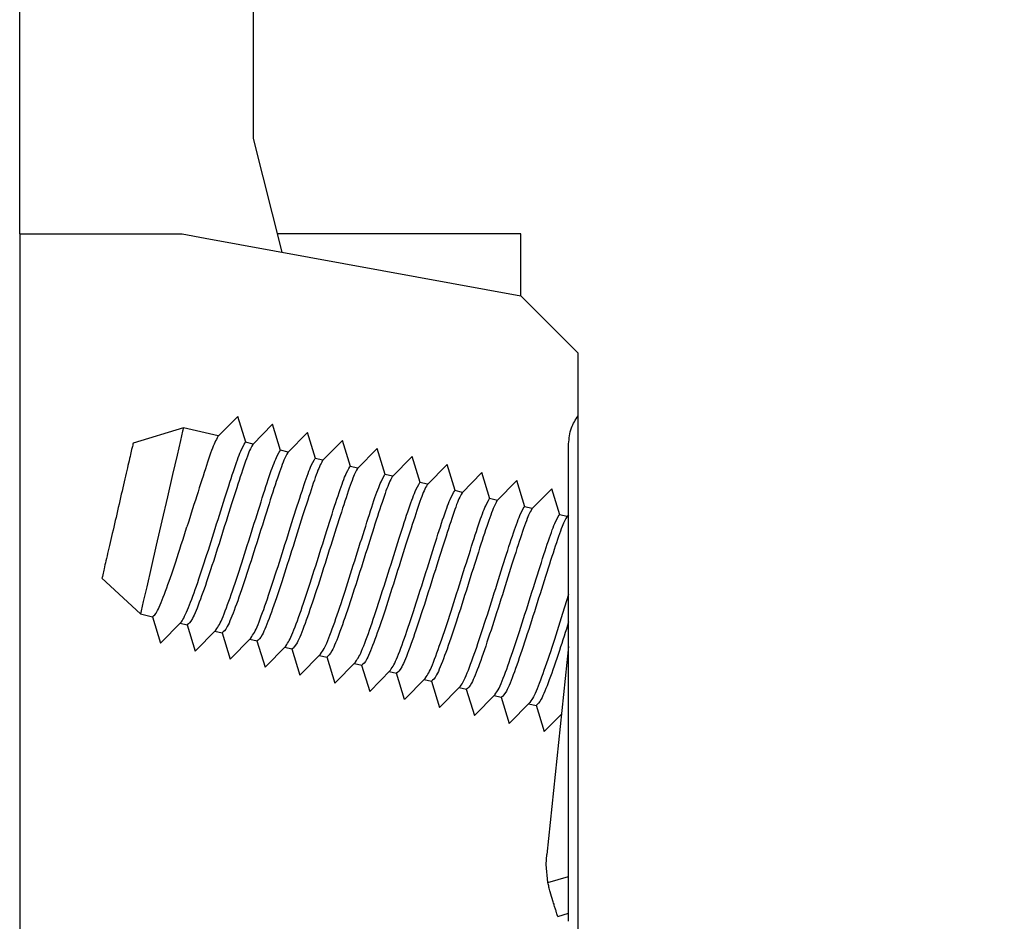
# Model space of a CAD drawing. Extents: x 0 to 594, y 0 to 420.
# Drawn here: x 398 to 418, y 161 to 180 of the extents above; entities that cross this region are included whole.
import ezdxf

# ---------------------------------------------------------------- set-up
doc = ezdxf.new("R2010")
doc.units = 0
doc.header["$LTSCALE"] = 32.67
doc.header["$MEASUREMENT"] = 0
doc.layers.get('Defpoints').update_dxf_attribs({"linetype": 'CONTINUOUS'})
doc.layers.add('11000_LEFT', color=7, linetype='CONTINUOUS')
doc.layers.add('11100_LEFT_DIM', color=7, linetype='CONTINUOUS')
doc.dimstyles.new('DIN_3.5', dxfattribs={"dimtxt": 3.5, "dimasz": 3.5, "dimexe": 1, "dimexo": 0, "dimgap": 1.5, "dimtad": 1, "dimdec": 1, "dimtxsty": 'Standard', "dimcen": 3.5, "dimclrd": 256, "dimclre": 256, "dimclrt": 256, "dimadec": 0, "dimazin": 2, "dimtp": 0.1, "dimtm": 0.1, "dimtfac": 0.71, "dimtdec": 1, "dimtmove": 0, "dimatfit": 3, "dimfxl": 1, "dimlwd": -1, "dimlwe": -1, "dimarcsym": 0})

# ---------------------------------------------------------------- blocks, each defined once
blk = doc.blocks.new('*D2')
at = {"layer": '11100_LEFT_DIM'}
for p, q in [((397.674, 175.549), (397.674, 146.749)), ((514.724, 158.749), (514.724, 146.749)), ((401.174, 147.749), (511.224, 147.749))]:
    blk.add_line(p, q, dxfattribs=at)
for points in [[(401.174, 148.332), (401.174, 147.166), (397.674, 147.749)], [(511.224, 148.332), (511.224, 147.166), (514.724, 147.749)]]:
    blk.add_solid(points, dxfattribs=at)
at = {"layer": 'Defpoints', "color": 0}
for p in [(397.674, 175.549), (514.724, 158.749), (514.724, 147.749)]:
    blk.add_point(p, dxfattribs=at)
at = {"layer": '11100_LEFT_DIM', "insert": (456.199, 150.999), "char_height": 3.5, "attachment_point": 5}
blk.add_mtext('117', dxfattribs=at)

msp = doc.modelspace()

# ---------------------------------------------------------------- linework, layer by layer
at = {"layer": '11000_LEFT'}
for p, q in [((397.674, 176.638), (397.674, 181.149)), ((402.574, 177.549), (402.574, 180.899)), ((403.17, 175.165), (402.574, 177.549)), ((397.674, 175.549), (397.674, 176.638)), ((397.674, 175.549), (401.074, 175.549)), ((401.074, 175.549), (401.557, 175.461)), ((408.174, 175.549), (403.074, 175.549)), ((408.174, 174.249), (408.174, 175.549)), ((401.557, 175.461), (408.174, 174.249)), ((409.374, 173.049), (408.174, 174.249)), ((409.374, 158.749), (409.374, 173.049)), ((402.242, 171.725), (401.826, 171.305)), ((402.409, 171.182), (402.242, 171.725)), ((401.102, 171.484), (400.05, 171.162)), ((401.835, 171.315), (401.102, 171.484)), ((402.972, 171.56), (402.557, 171.137)), ((403.14, 171.013), (402.972, 171.56)), ((403.703, 171.391), (403.288, 170.968)), ((403.871, 170.845), (403.703, 171.391)), ((404.433, 171.222), (404.018, 170.799)), ((404.602, 170.676), (404.433, 171.222)), ((402.566, 171.146), (402.403, 171.183)), ((403.296, 170.977), (403.134, 171.015)), ((405.164, 171.054), (404.749, 170.63)), ((405.332, 170.507), (405.164, 171.054)), ((409.174, 161.149), (409.174, 171.149)), ((404.027, 170.808), (403.864, 170.846)), ((405.895, 170.885), (405.48, 170.462)), ((406.063, 170.338), (405.895, 170.885)), ((404.758, 170.64), (404.595, 170.677)), ((406.626, 170.716), (406.211, 170.293)), ((406.794, 170.17), (406.626, 170.716)), ((405.489, 170.471), (405.326, 170.509)), ((407.356, 170.548), (406.941, 170.124)), ((407.525, 170.001), (407.356, 170.548)), ((408.087, 170.379), (407.672, 169.956)), ((408.255, 169.832), (408.087, 170.379)), ((406.219, 170.302), (406.057, 170.34)), ((406.95, 170.134), (406.788, 170.171)), ((408.818, 170.21), (408.403, 169.787)), ((408.986, 169.664), (408.818, 170.21)), ((407.681, 169.965), (407.518, 170.002)), ((408.412, 169.796), (408.249, 169.834)), ((409.143, 169.627), (408.98, 169.665)), ((409.174, 169.661), (409.134, 169.618)), ((399.396, 168.338), (400.202, 167.586)), ((409.174, 167.995), (409.048, 167.597)), ((400.202, 167.586), (400.454, 167.528)), ((400.454, 167.528), (400.623, 166.976)), ((400.623, 166.976), (401.055, 167.418)), ((401.033, 167.395), (401.185, 167.359)), ((401.184, 167.361), (401.353, 166.809)), ((401.353, 166.809), (401.786, 167.25)), ((401.763, 167.226), (401.915, 167.191)), ((401.914, 167.192), (402.084, 166.637)), ((402.084, 166.637), (402.516, 167.081)), ((402.494, 167.057), (402.646, 167.022)), ((402.645, 167.024), (402.814, 166.471)), ((402.814, 166.471), (403.247, 166.912)), ((403.225, 166.888), (403.377, 166.853)), ((409.174, 166.904), (408.716, 162.548)), ((403.376, 166.855), (403.545, 166.303)), ((403.545, 166.303), (403.978, 166.744)), ((403.956, 166.72), (404.108, 166.685)), ((404.107, 166.686), (404.276, 166.134)), ((404.276, 166.134), (404.709, 166.575)), ((404.686, 166.551), (404.839, 166.516)), ((404.837, 166.517), (405.006, 165.965)), ((405.006, 165.965), (405.44, 166.406)), ((405.417, 166.382), (405.569, 166.347)), ((405.738, 165.795), (405.569, 166.347)), ((405.738, 165.795), (406.17, 166.237)), ((406.148, 166.214), (406.3, 166.178)), ((406.299, 166.18), (406.468, 165.628)), ((406.468, 165.628), (406.901, 166.069)), ((406.879, 166.045), (407.031, 166.01)), ((407.03, 166.011), (407.199, 165.459)), ((407.199, 165.459), (407.632, 165.9)), ((407.61, 165.876), (407.762, 165.841)), ((407.761, 165.843), (407.93, 165.29)), ((407.93, 165.29), (408.363, 165.731)), ((408.34, 165.707), (408.492, 165.672)), ((408.491, 165.674), (408.66, 165.122)), ((408.66, 165.122), (409.025, 165.49)), ((408.705, 162.339), (408.716, 162.548)), ((408.741, 161.96), (408.705, 162.339)), ((408.741, 161.96), (409.174, 162.09)), ((408.944, 161.249), (409.174, 161.318))]:
    msp.add_line(p, q, dxfattribs=at)
at = {"layer": '11000_LEFT', "flags": 128}
msp.add_lwpolyline([(401.102, 171.484), (401.086, 171.417), (401.041, 171.223), (400.97, 170.913), (400.877, 170.509), (400.768, 170.039), (400.652, 169.535), (400.535, 169.031), (400.427, 168.561), (400.334, 168.157), (400.262, 167.847), (400.217, 167.653), (400.202, 167.586)], dxfattribs=at)
at = {"layer": '11000_LEFT'}
for points, knots in [([(409.174, 171.149), (409.183, 171.264), (409.201, 171.478), (409.319, 171.655), (409.374, 171.736)], [0, 0, 0, 0, 0.541061, 1, 1, 1, 1]), ([(401.826, 171.305), (401.803, 171.256), (401.762, 171.207), (401.617, 170.794), (401.415, 170.166), (401.257, 169.665), (401.178, 169.414)], [0, 0, 0, 0, 0.197955, 0.465225, 0.732569, 1, 1, 1, 1]), ([(400.05, 171.162), (400.045, 171.141), (400.035, 171.099), (399.959, 170.772), (399.852, 170.305), (399.766, 169.935), (399.723, 169.749)], [0, 0, 0, 0, 0.25, 0.5, 0.749998, 1, 1, 1, 1]), ([(401.74, 169.284), (401.819, 169.534), (401.976, 170.033), (402.182, 170.677), (402.327, 171.069), (402.403, 171.183), (402.403, 171.183), (402.403, 171.183)], [0, 0, 0, 0, 0.250076, 0.500077, 0.750008, 0.999875, 1, 1, 1, 1]), ([(402.557, 171.137), (402.533, 171.088), (402.493, 171.038), (402.348, 170.626), (402.145, 169.998), (401.987, 169.496), (401.909, 169.245)], [0, 0, 0, 0, 0.197948, 0.465219, 0.732569, 1, 1, 1, 1]), ([(402.471, 169.115), (402.55, 169.365), (402.707, 169.865), (402.913, 170.509), (403.058, 170.9), (403.134, 171.015), (403.134, 171.015), (403.134, 171.015)], [0, 0, 0, 0, 0.250076, 0.500077, 0.750008, 0.999875, 1, 1, 1, 1]), ([(403.288, 170.968), (403.264, 170.919), (403.224, 170.869), (403.079, 170.457), (402.876, 169.829), (402.718, 169.327), (402.639, 169.076)], [0, 0, 0, 0, 0.197946, 0.465219, 0.732566, 1, 1, 1, 1]), ([(403.202, 168.946), (403.28, 169.196), (403.438, 169.696), (403.644, 170.339), (403.788, 170.734), (403.864, 170.846), (403.864, 170.846), (403.864, 170.846)], [0, 0, 0, 0, 0.250078, 0.500079, 0.750009, 0.999876, 1, 1, 1, 1]), ([(404.018, 170.799), (403.995, 170.75), (403.955, 170.701), (403.81, 170.288), (403.607, 169.66), (403.449, 169.158), (403.37, 168.907)], [0, 0, 0, 0, 0.197946, 0.465219, 0.732566, 1, 1, 1, 1]), ([(403.933, 168.778), (404.011, 169.027), (404.168, 169.527), (404.375, 170.171), (404.519, 170.563), (404.595, 170.677), (404.595, 170.677), (404.595, 170.677)], [0, 0, 0, 0, 0.250078, 0.500078, 0.750008, 0.999875, 1, 1, 1, 1]), ([(404.749, 170.63), (404.726, 170.582), (404.686, 170.532), (404.54, 170.12), (404.338, 169.491), (404.18, 168.99), (404.101, 168.739)], [0, 0, 0, 0, 0.197946, 0.465218, 0.732568, 1, 1, 1, 1]), ([(404.663, 168.609), (404.742, 168.859), (404.899, 169.358), (405.106, 170.002), (405.25, 170.394), (405.326, 170.508), (405.326, 170.509), (405.326, 170.508)], [0, 0, 0, 0, 0.250076, 0.500077, 0.750008, 0.999875, 1, 1, 1, 1]), ([(405.48, 170.462), (405.456, 170.413), (405.416, 170.363), (405.271, 169.951), (405.068, 169.323), (404.911, 168.821), (404.832, 168.57)], [0, 0, 0, 0, 0.197946, 0.465219, 0.732566, 1, 1, 1, 1]), ([(405.394, 168.44), (405.473, 168.69), (405.63, 169.19), (405.836, 169.833), (405.981, 170.227), (406.057, 170.34), (406.057, 170.34), (406.057, 170.34)], [0, 0, 0, 0, 0.250078, 0.500079, 0.750009, 0.999876, 1, 1, 1, 1]), ([(406.211, 170.293), (406.187, 170.244), (406.147, 170.194), (406.002, 169.782), (405.799, 169.154), (405.641, 168.652), (405.562, 168.401)], [0, 0, 0, 0, 0.197946, 0.465219, 0.732566, 1, 1, 1, 1]), ([(406.125, 168.271), (406.204, 168.521), (406.361, 169.021), (406.567, 169.664), (406.712, 170.059), (406.788, 170.171), (406.788, 170.171), (406.788, 170.171)], [0, 0, 0, 0, 0.250078, 0.500078, 0.750009, 0.999876, 1, 1, 1, 1]), ([(406.941, 170.124), (406.918, 170.075), (406.878, 170.026), (406.733, 169.613), (406.53, 168.985), (406.372, 168.484), (406.293, 168.233)], [0, 0, 0, 0, 0.197946, 0.465218, 0.732569, 1, 1, 1, 1]), ([(406.856, 168.103), (406.934, 168.353), (407.092, 168.852), (407.298, 169.496), (407.442, 169.888), (407.518, 170.002), (407.518, 170.002), (407.518, 170.002)], [0, 0, 0, 0, 0.250076, 0.500077, 0.750008, 0.999875, 1, 1, 1, 1]), ([(407.672, 169.956), (407.649, 169.907), (407.609, 169.857), (407.464, 169.445), (407.261, 168.817), (407.103, 168.315), (407.024, 168.064)], [0, 0, 0, 0, 0.197947, 0.46522, 0.732568, 1, 1, 1, 1]), ([(407.587, 167.934), (407.665, 168.184), (407.822, 168.684), (408.029, 169.327), (408.173, 169.721), (408.246, 169.834), (408.249, 169.834), (408.249, 169.834)], [0, 0, 0, 0, 0.250078, 0.500079, 0.750009, 0.999876, 1, 1, 1, 1]), ([(408.403, 169.787), (408.38, 169.738), (408.339, 169.688), (408.194, 169.276), (407.992, 168.648), (407.834, 168.146), (407.755, 167.895)], [0, 0, 0, 0, 0.197946, 0.465219, 0.732566, 1, 1, 1, 1]), ([(399.723, 169.749), (399.681, 169.564), (399.595, 169.194), (399.487, 168.727), (399.412, 168.4), (399.402, 168.358), (399.397, 168.337)], [0, 0, 0, 0, 0.249999, 0.5, 0.75, 1, 1, 1, 1]), ([(408.317, 167.765), (408.396, 168.015), (408.553, 168.515), (408.76, 169.158), (408.904, 169.553), (408.98, 169.665), (408.98, 169.665), (408.98, 169.665)], [0, 0, 0, 0, 0.250078, 0.500078, 0.750009, 0.999876, 1, 1, 1, 1]), ([(409.134, 169.618), (409.11, 169.569), (409.07, 169.52), (408.925, 169.107), (408.722, 168.479), (408.564, 167.977), (408.486, 167.727)], [0, 0, 0, 0, 0.197946, 0.465218, 0.732569, 1, 1, 1, 1]), ([(400.454, 167.528), (400.486, 167.552), (400.549, 167.598), (400.723, 168.031), (400.938, 168.66), (401.098, 169.162), (401.178, 169.414)], [0, 0, 0, 0, 0.249503, 0.499333, 0.749497, 1, 1, 1, 1]), ([(401.056, 167.424), (401.055, 167.418), (401.077, 167.436), (401.149, 167.57), (401.292, 167.917), (401.508, 168.553), (401.664, 169.042), (401.74, 169.284)], [0, 0, 0, 0, 0.027385, 0.171662, 0.454051, 0.730164, 1, 1, 1, 1]), ([(401.909, 169.245), (401.829, 168.994), (401.669, 168.491), (401.454, 167.863), (401.28, 167.43), (401.216, 167.383), (401.185, 167.359)], [0, 0, 0, 0, 0.250501, 0.500662, 0.750493, 1, 1, 1, 1]), ([(401.786, 167.25), (401.813, 167.304), (401.866, 167.351), (402.023, 167.753), (402.236, 168.375), (402.393, 168.87), (402.471, 169.115)], [0, 0, 0, 0, 0.167993, 0.449659, 0.726993, 1, 1, 1, 1]), ([(402.639, 169.076), (402.56, 168.825), (402.4, 168.323), (402.184, 167.694), (402.01, 167.261), (401.947, 167.214), (401.915, 167.191)], [0, 0, 0, 0, 0.250499, 0.500661, 0.750493, 1, 1, 1, 1]), ([(402.516, 167.081), (402.544, 167.135), (402.597, 167.182), (402.753, 167.584), (402.967, 168.207), (403.124, 168.701), (403.202, 168.946)], [0, 0, 0, 0, 0.167994, 0.449661, 0.726995, 1, 1, 1, 1]), ([(403.37, 168.907), (403.29, 168.656), (403.131, 168.154), (402.915, 167.525), (402.741, 167.092), (402.678, 167.045), (402.646, 167.022)], [0, 0, 0, 0, 0.250499, 0.500661, 0.750493, 1, 1, 1, 1]), ([(403.247, 166.912), (403.275, 166.967), (403.328, 167.014), (403.484, 167.416), (403.698, 168.038), (403.855, 168.532), (403.933, 168.778)], [0, 0, 0, 0, 0.167993, 0.449661, 0.726996, 1, 1, 1, 1]), ([(404.101, 168.739), (404.021, 168.487), (403.862, 167.985), (403.646, 167.357), (403.472, 166.923), (403.409, 166.877), (403.377, 166.853)], [0, 0, 0, 0, 0.2505, 0.500662, 0.750493, 1, 1, 1, 1]), ([(403.978, 166.744), (404.005, 166.798), (404.058, 166.845), (404.215, 167.247), (404.429, 167.869), (404.586, 168.364), (404.663, 168.609)], [0, 0, 0, 0, 0.167993, 0.449659, 0.726993, 1, 1, 1, 1]), ([(404.832, 168.57), (404.752, 168.319), (404.592, 167.817), (404.377, 167.188), (404.203, 166.755), (404.139, 166.708), (404.108, 166.685)], [0, 0, 0, 0, 0.250499, 0.500661, 0.750493, 1, 1, 1, 1]), ([(404.709, 166.575), (404.736, 166.629), (404.789, 166.676), (404.946, 167.078), (405.159, 167.701), (405.316, 168.195), (405.394, 168.44)], [0, 0, 0, 0, 0.167994, 0.449661, 0.726995, 1, 1, 1, 1]), ([(405.562, 168.401), (405.483, 168.15), (405.323, 167.648), (405.107, 167.019), (404.934, 166.586), (404.87, 166.539), (404.839, 166.516)], [0, 0, 0, 0, 0.250499, 0.500661, 0.750493, 1, 1, 1, 1]), ([(405.44, 166.406), (405.467, 166.46), (405.52, 166.507), (405.677, 166.909), (405.89, 167.532), (406.047, 168.026), (406.125, 168.271)], [0, 0, 0, 0, 0.167993, 0.449661, 0.726996, 1, 1, 1, 1]), ([(406.293, 168.233), (406.213, 167.981), (406.054, 167.479), (405.838, 166.85), (405.664, 166.417), (405.601, 166.371), (405.569, 166.347)], [0, 0, 0, 0, 0.2505, 0.500662, 0.750493, 1, 1, 1, 1]), ([(406.17, 166.237), (406.198, 166.292), (406.251, 166.339), (406.407, 166.741), (406.621, 167.363), (406.778, 167.858), (406.856, 168.103)], [0, 0, 0, 0, 0.167993, 0.449659, 0.726993, 1, 1, 1, 1]), ([(407.024, 168.064), (406.944, 167.813), (406.785, 167.31), (406.569, 166.682), (406.395, 166.249), (406.332, 166.202), (406.3, 166.178)], [0, 0, 0, 0, 0.2505, 0.500662, 0.750493, 1, 1, 1, 1]), ([(406.901, 166.069), (406.901, 166.069), (406.981, 166.17), (407.138, 166.572), (407.352, 167.194), (407.509, 167.689), (407.587, 167.934)], [0, 0, 0, 0, 0.167994, 0.449661, 0.726995, 1, 1, 1, 1]), ([(407.755, 167.895), (407.675, 167.644), (407.515, 167.142), (407.3, 166.513), (407.126, 166.08), (407.063, 166.033), (407.031, 166.01)], [0, 0, 0, 0, 0.250499, 0.500661, 0.750493, 1, 1, 1, 1]), ([(407.632, 165.9), (407.632, 165.9), (407.712, 166.001), (407.869, 166.403), (408.083, 167.026), (408.239, 167.52), (408.317, 167.765)], [0, 0, 0, 0, 0.167993, 0.449661, 0.726996, 1, 1, 1, 1]), ([(408.486, 167.727), (408.406, 167.475), (408.246, 166.973), (408.031, 166.344), (407.857, 165.911), (407.793, 165.864), (407.762, 165.841)], [0, 0, 0, 0, 0.250498, 0.500662, 0.750493, 1, 1, 1, 1]), ([(409.048, 167.597), (408.97, 167.351), (408.813, 166.857), (408.6, 166.235), (408.443, 165.833), (408.39, 165.786), (408.363, 165.731)], [0, 0, 0, 0, 0.273007, 0.550341, 0.832007, 1, 1, 1, 1]), ([(409.174, 167.425), (409.109, 167.22), (408.964, 166.764), (408.761, 166.176), (408.587, 165.742), (408.524, 165.696), (408.492, 165.672)], [0, 0, 0, 0, 0.215004, 0.477014, 0.738677, 1, 1, 1, 1]), ([(408.789, 161.765), (408.78, 161.798), (408.76, 161.866), (408.747, 161.929), (408.741, 161.96)], [0, 0, 0, 0, 0.497374, 1, 1, 1, 1]), ([(408.944, 161.249), (408.942, 161.256), (408.938, 161.267), (408.919, 161.332), (408.899, 161.399), (408.874, 161.483), (408.838, 161.603), (408.808, 161.701), (408.789, 161.765)], [0, 0, 0, 0, 0.239926, 0.369755, 0.502253, 0.631359, 0.763141, 1, 1, 1, 1])]:
    msp.add_open_spline(points, degree=3, knots=knots, dxfattribs=at)

# ---------------------------------------------------------------- dimensions: what is measured, and where the dimension line sits
at = {"layer": '11100_LEFT_DIM'}
dim = msp.add_linear_dim(base=(514.723826, 147.749079), p1=(397.673829, 175.549082), p2=(514.723826, 158.749081), dimstyle='DIN_3.5', dxfattribs=at)
dim.commit()
dim.dimension.update_dxf_attribs({"geometry": '*D2', "text_midpoint": (456.198828, 150.999079)})

doc.saveas('drawing.dxf')
